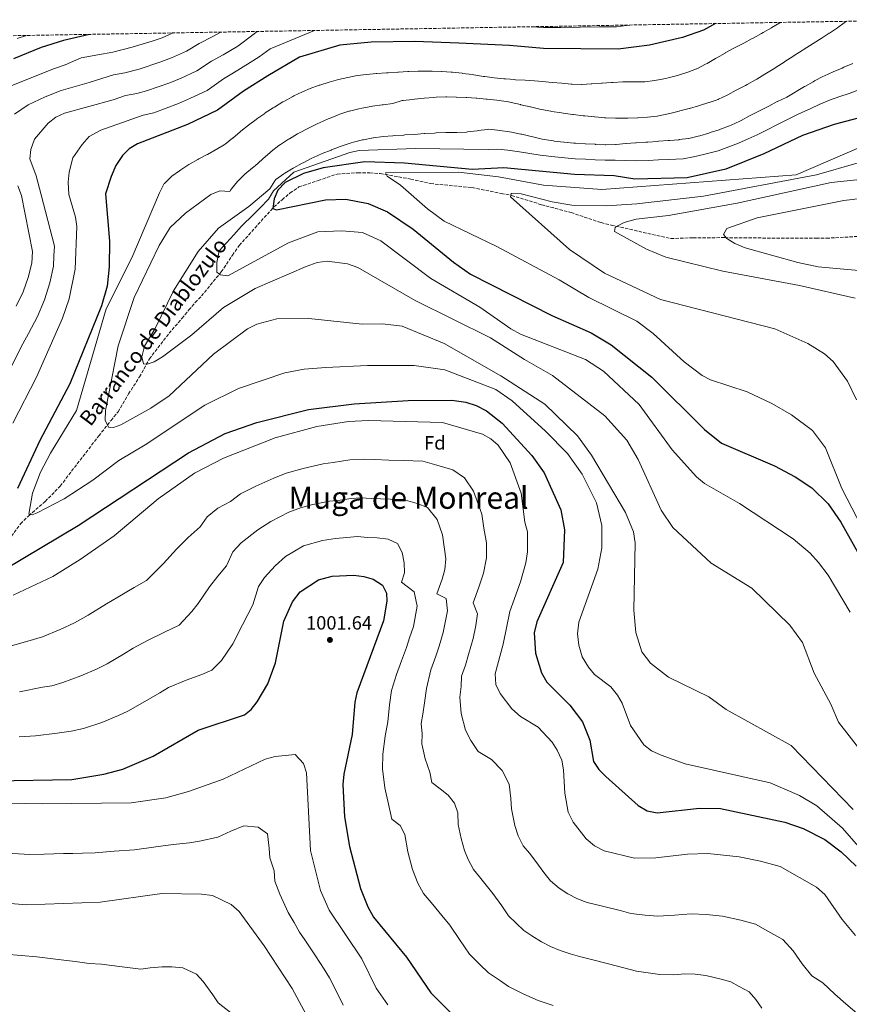
# Model space of a CAD drawing. Units: metres. Extents: x 617760 to 621214, y 4724808 to 4727179.
# Drawn here: x 618426 to 618858, y 4726626 to 4727140 of the extents above; entities that cross this region are included whole.
import ezdxf
from ezdxf.enums import TextEntityAlignment as Align

# ---------------------------------------------------------------- set-up
doc = ezdxf.new("R2010")
doc.units = ezdxf.units.M
doc.header["$MEASUREMENT"] = 0
doc.linetypes.add('DGN Style 3', pattern=[2.435891, 1.739922, -0.695969])
for name, color, linetype, lineweight in [('Barranco lineal', 142, 'DGN Style 3', 13), ('Cota de punto acotado terreno', 7, 'Continuous', 0), ('Curva de nivel directora', 30, 'Continuous', 30), ('Curva de nivel intermedia', 30, 'Continuous', 0), ('Etiqueta de zona arbolada', 92, 'Continuous', 0), ('Punto acotado terreno (símbolo)', 7, 'Continuous', 0), ('Texto de arroyo-regatas y barrancos', 142, 'Continuous', 0), ('Texto de Área (paraje) menor', 7, 'Continuous', 0), ('Zona arbolada', 92, 'DGN Style 3', 0)]:
    doc.layers.add(name, color=color, linetype=linetype, lineweight=lineweight)
doc.styles.add('Style-Arial', font='arial.ttf')

# ---------------------------------------------------------------- blocks, each defined once
blk = doc.blocks.new('5PATER')
at = {"layer": 'Barranco lineal', "linetype": 'Continuous', "lineweight": 0}
h = blk.add_hatch(color=51, dxfattribs=at)
edge = h.paths.add_edge_path()
edge.add_ellipse((0, 0), major_axis=(-0.11, -0.111), ratio=0.999422, start_angle=0, end_angle=360)

msp = doc.modelspace()

# ---------------------------------------------------------------- linework, layer by layer
at = {"layer": 'Barranco lineal', "color": 142, "linetype": 'DGN Style 3', "lineweight": 13}
msp.add_polyline3d([(618419.74, 4726868.79, 973.86), (618425.98, 4726877.17, 971.36), (618430.22, 4726881.4, 972.19), (618438.8, 4726888.93, 971.35), (618446.68, 4726896.88, 967.18), (618449.64, 4726900.83, 966.35), (618466.78, 4726923.06, 966.35), (618473.19, 4726931.17, 964.68), (618476.84, 4726935.66, 964.68), (618482.32, 4726944.98, 964.68), (618488.08, 4726953.88, 961.34), (618493.24, 4726963.26, 960.5), (618503.47, 4726976.64, 960.5), (618510.23, 4726984.39, 958.03), (618513.81, 4726988.82, 958.83), (618517.12, 4726992.65, 958), (618520.38, 4726996.12, 956.36), (618530.69, 4727008.7, 955.74), (618536.54, 4727017.36, 950.58), (618540.12, 4727022.51, 950.48), (618558.2, 4727042.64, 950.48), (618562.49, 4727046.33, 950.48), (618566.64, 4727049.89, 948.81), (618571.22, 4727053.03, 947.98), (618581.26, 4727056.39, 947.98), (618591.17, 4727059.79, 946.39), (618602.04, 4727060.45, 947.18), (618608.24, 4727060.39, 946.31), (618613.71, 4727060.04, 944.64), (618629.58, 4727057.17, 944.64), (618639.97, 4727054.79, 941.3), (618661.57, 4727052.7, 941.3), (618676.88, 4727049.68, 941.3), (618682.22, 4727048.63, 939.63), (618697.83, 4727043.79, 939.63), (618713.25, 4727039.68, 935.49), (618728.91, 4727034.4, 935.46), (618734.25, 4727033.07, 935.46), (618739.07, 4727032.04, 934.62), (618765.32, 4727026.08, 934.62), (618777.06, 4727026.5, 932.12), (618793.44, 4727026.58, 932.12), (618803.42, 4727026.44, 930.45), (618841.21, 4727026.24, 929.61), (618846.53, 4727026.31, 928.78), (618851.28, 4727026.48, 927.15), (618862.77, 4727027.22, 927.11)], dxfattribs=at)
at = {"layer": 'Curva de nivel directora', "color": 30, "linetype": 'Continuous', "lineweight": 30, "flags": 128}
for points, elevation in [([(618788.66, 4727138.33), (618782.4, 4727134.86), (618771.43, 4727131.06), (618754.27, 4727127.03), (618737.92, 4727125.01), (618698.9, 4727125.27), (618681.12, 4727126.79), (618654.76, 4727128.03), (618631.83, 4727129.01), (618608.98, 4727128.53), (618592.54, 4727126.99), (618571.52, 4727120.79), (618555.11, 4727110.98), (618542.4, 4727103.09), (618528.75, 4727093.12), (618513.05, 4727085.7), (618487.02, 4727075.47), (618482.72, 4727072.92), (618479.13, 4727069.41), (618475.69, 4727064.16), (618473.18, 4727058.56), (618470.33, 4727049.49), (618472.32, 4727024.76), (618472.24, 4727011.42), (618471.14, 4727001.29), (618468.17, 4726990.91), (618451.76, 4726950.22), (618436.05, 4726920.73), (618424.34, 4726895.65)], 975), ([(618461.9, 4727132.68), (618448.47, 4727129.47), (618436.75, 4727125.84), (618422.23, 4727119.91)], 1000), ([(618871.6, 4727091.17), (618850.67, 4727085.67), (618834.03, 4727079.89), (618813.93, 4727070.36), (618794.06, 4727062.35), (618773.8, 4727057.76), (618746.64, 4727057.11), (618735.79, 4727058.79), (618715.11, 4727059.59), (618678.24, 4727062.97), (618661.71, 4727062.15), (618626.37, 4727065.46), (618605.63, 4727066.17), (618583.83, 4727062.94), (618573.64, 4727060.14), (618564.04, 4727055.39), (618560.17, 4727051.28), (618558.27, 4727046.77), (618557.64, 4727041.72), (618559.61, 4727041.04), (618585.17, 4727046.29), (618595.77, 4727046.73), (618607.32, 4727044.48), (618617.42, 4727040.06), (618630.93, 4727030.96), (618651.93, 4727013.75), (618660.71, 4727007.53), (618703.17, 4726985.9), (618723.8, 4726976.92), (618734.16, 4726970.67), (618755.4, 4726953.74), (618783, 4726926.36), (618791.87, 4726919.29), (618819.51, 4726907.39), (618830.25, 4726901.78), (618838.85, 4726896.02), (618847.46, 4726887.6), (618854.07, 4726878.1), (618862.85, 4726862.29)], 950), ([(618418.1, 4726853.75), (618455.97, 4726876.32), (618513.59, 4726914.31), (618532.76, 4726924.28), (618549.24, 4726930.08), (618576.33, 4726936.84), (618600.04, 4726939.81), (618628.18, 4726941.49), (618651.01, 4726941.7), (618658.35, 4726940.78), (618663.69, 4726939.03), (618669.06, 4726936.16), (618677.35, 4726929.72), (618692.78, 4726912.95), (618699.32, 4726903.79), (618707.91, 4726884.52), (618709.81, 4726874.01), (618709.15, 4726857.08), (618695.45, 4726826), (618693.99, 4726820.38), (618694.64, 4726809.69), (618697.82, 4726799.45), (618700.56, 4726794.53), (618712.56, 4726782.53), (618719.26, 4726773.79), (618723.14, 4726764.32), (618725, 4726753.14), (618727.74, 4726748.96), (618731.35, 4726745.26), (618748.25, 4726730.13), (618753.07, 4726727.32), (618758.13, 4726726.41), (618780.37, 4726728.81), (618791.3, 4726728.53), (618824.86, 4726721.55), (618834.42, 4726718.21), (618845.72, 4726712.45), (618854.21, 4726705.93), (618861.99, 4726698.57)], 975), ([(618412.37, 4726743.11), (618452.71, 4726743.79), (618469.52, 4726746.53), (618479.29, 4726749.18), (618495.12, 4726755.9), (618518.66, 4726769.46), (618542.78, 4726777.48), (618546.39, 4726780.33), (618549.53, 4726784.22), (618554.97, 4726793.7), (618559.09, 4726804.73), (618563.42, 4726826.36), (618567.87, 4726836.57), (618571.96, 4726841.74), (618581.46, 4726847.91), (618588.6, 4726849.81), (618599.89, 4726850.41), (618605.18, 4726849.76), (618610.03, 4726848.25), (618614.86, 4726845.11), (618617.01, 4726841.08), (618617.21, 4726836.88), (618615.39, 4726826.63), (618601.46, 4726789.05), (618600.35, 4726784.17), (618598.96, 4726767.25), (618594.69, 4726746.53), (618594.25, 4726741.11), (618595.04, 4726724.25), (618597.56, 4726708.7), (618603.38, 4726686.83), (618607.2, 4726677.26), (618610.25, 4726671.93), (618627.44, 4726651.04), (618640.1, 4726632.41), (618651.8, 4726620.8)], 1000)]:
    msp.add_lwpolyline(points, dxfattribs=dict(at, elevation=elevation))
at = {"layer": 'Curva de nivel intermedia', "color": 30, "linetype": 'Continuous', "lineweight": 0, "flags": 128}
for points, elevation in [([(618822.65, 4727138.92), (618822.31, 4727138.72), (618817.98, 4727136.2), (618817.88, 4727136.14), (618813.54, 4727133.65), (618812.65, 4727133.14), (618808.27, 4727130.72), (618807.77, 4727130.44), (618803.36, 4727128.08), (618802.7, 4727127.73), (618798.25, 4727125.46), (618798.16, 4727125.42), (618793.78, 4727123.01), (618793.64, 4727122.93), (618789.3, 4727120.44), (618788.59, 4727120.03), (618784.25, 4727117.55), (618783.36, 4727117.04), (618778.9, 4727114.76), (618778.82, 4727114.73), (618774.17, 4727112.87), (618774.16, 4727112.87), (618769.4, 4727111.33), (618768.76, 4727111.14), (618763.91, 4727109.91), (618762.79, 4727109.66), (618757.88, 4727108.72), (618756.8, 4727108.55), (618751.83, 4727107.95), (618751.6, 4727107.94), (618746.6, 4727107.84), (618745.73, 4727107.84), (618740.72, 4727107.88), (618740.21, 4727107.86), (618735.22, 4727107.54), (618734.45, 4727107.49), (618729.46, 4727107.17), (618729.14, 4727107.15), (618724.15, 4727106.83), (618723.83, 4727106.81), (618718.84, 4727106.5), (618718.8, 4727106.49), (618713.8, 4727106.66), (618713.37, 4727106.7), (618708.38, 4727107.14), (618703.41, 4727107.62), (618698.43, 4727108.09), (618694.24, 4727108.42), (618689.25, 4727108.73), (618684.26, 4727109.03), (618684.01, 4727109.05), (618679.02, 4727109.44), (618678.19, 4727109.51), (618673.21, 4727110.02), (618673.2, 4727110.02), (618668.24, 4727110.66), (618667.54, 4727110.76), (618662.61, 4727111.54), (618661.7, 4727111.68), (618656.74, 4727112.31), (618656.42, 4727112.35), (618651.45, 4727112.95), (618650.77, 4727113), (618645.78, 4727113.22), (618645.71, 4727113.23), (618640.71, 4727113.44), (618639.63, 4727113.48), (618634.63, 4727113.49), (618633.56, 4727113.47), (618628.57, 4727113.33), (618628.15, 4727113.31), (618623.16, 4727112.99), (618622.85, 4727112.97), (618617.86, 4727112.65), (618616.9, 4727112.59), (618611.91, 4727112.27), (618611.59, 4727112.25), (618606.61, 4727111.81), (618601.66, 4727111.14), (618596.74, 4727110.24), (618591.85, 4727109.12), (618587, 4727107.79), (618582.2, 4727106.25), (618581.85, 4727106.13), (618577.17, 4727104.35), (618573.16, 4727102.64), (618568.61, 4727100.56), (618568.08, 4727100.29), (618563.69, 4727097.9), (618562.84, 4727097.39), (618558.59, 4727094.75), (618557.89, 4727094.32), (618553.67, 4727091.64), (618553.39, 4727091.46), (618549.28, 4727088.6), (618548.9, 4727088.32), (618544.9, 4727085.33), (618544.87, 4727085.31), (618540.99, 4727082.15), (618540.59, 4727081.82), (618536.8, 4727078.56)], 970), ([(618856.96, 4727139.51), (618853.2, 4727136.71), (618852.29, 4727136.07), (618848.12, 4727133.32), (618847.97, 4727133.23), (618843.78, 4727130.5), (618842.95, 4727129.97), (618834.46, 4727124.67), (618833.93, 4727124.34), (618829.74, 4727121.61), (618829.08, 4727121.18), (618824.88, 4727118.48), (618824.49, 4727118.23), (618820.28, 4727115.53), (618819.55, 4727115.06), (618815.3, 4727112.43), (618814.42, 4727111.89), (618810.14, 4727109.31), (618809.47, 4727108.91), (618805.1, 4727106.47), (618804.23, 4727106), (618799.82, 4727103.66), (618799.52, 4727103.5), (618795.15, 4727101.08), (618794.82, 4727100.9), (618790.26, 4727098.86), (618790, 4727098.76), (618785.27, 4727097.11), (618785.14, 4727097.07), (618780.36, 4727095.61), (618779.83, 4727095.45), (618775.02, 4727094.07), (618774.86, 4727094.03), (618770.02, 4727092.79), (618769.62, 4727092.68), (618764.78, 4727091.44), (618763.93, 4727091.22), (618759.04, 4727090.17), (618758.21, 4727090.03), (618753.25, 4727089.44), (618753.11, 4727089.43), (618748.12, 4727089.11), (618747.98, 4727089.1), (618742.98, 4727089), (618741.93, 4727088.99), (618736.93, 4727089), (618736.42, 4727089.01), (618731.42, 4727089.16), (618730.71, 4727089.2), (618725.72, 4727089.57), (618725.45, 4727089.6), (618720.47, 4727090.12), (618719.53, 4727090.23), (618714.56, 4727090.83), (618714.06, 4727090.89), (618709.11, 4727091.58), (618708.22, 4727091.71), (618703.28, 4727092.47), (618702.75, 4727092.56), (618697.83, 4727093.48), (618696.98, 4727093.66), (618692.11, 4727094.77), (618691.95, 4727094.81), (618687.09, 4727095.98), (618686.82, 4727096.05), (618681.94, 4727097.14), (618680.67, 4727097.4), (618675.73, 4727098.16), (618674.55, 4727098.3), (618669.57, 4727098.8), (618669, 4727098.86), (618664.02, 4727099.34), (618663.82, 4727099.36), (618658.84, 4727099.74), (618658.56, 4727099.76), (618653.57, 4727099.98), (618653.4, 4727099.98), (618648.4, 4727100.09), (618647.89, 4727100.09), (618642.89, 4727099.87), (618641.66, 4727099.78), (618636.67, 4727099.38), (618636.54, 4727099.37), (618631.57, 4727098.82), (618630.61, 4727098.71), (618625.64, 4727098.15), (618625.05, 4727098.08), (618620.25, 4727096.68), (618620.18, 4727096.67), (618615.23, 4727095.95), (618614.62, 4727095.86), (618609.67, 4727095.14), (618608.98, 4727095.04), (618604.05, 4727094.19), (618602.53, 4727093.89), (618597.68, 4727092.66), (618597.29, 4727092.55), (618592.53, 4727091.01), (618591.8, 4727090.73), (618587.17, 4727088.84), (618586.52, 4727088.56)], 965), ([(618505.62, 4727133.44), (618499.83, 4727130.85), (618494.64, 4727129.18), (618484.16, 4727126.03), (618474.18, 4727123.35), (618466.31, 4727121.96), (618457.63, 4727120.42), (618449.25, 4727116.72), (618443.61, 4727114.91), (618419.6, 4727105.38)], 995), ([(618549.38, 4727134.19), (618547.19, 4727132.42), (618539.4, 4727126.6), (618531.65, 4727122.02), (618525.57, 4727118.64), (618517.97, 4727113.63), (618509.77, 4727109.85), (618503.84, 4727107.44), (618491.71, 4727103.15), (618486.72, 4727101.82), (618480.81, 4727100.77), (618474.26, 4727098.5), (618448.97, 4727091.56), (618444.44, 4727089.45), (618440.46, 4727086.39), (618433.21, 4727077.97), (618431.35, 4727072.62), (618430.87, 4727067.63), (618434.21, 4727058.88), (618436.69, 4727048.86), (618443.62, 4727022.15), (618443.39, 4727017.13), (618443.16, 4727011.67), (618441.25, 4727003), (618438.51, 4726994.15), (618434.77, 4726985.34), (618430.17, 4726976.53), (618427.09, 4726971.15), (618421.4, 4726959.88)], 985), ([(618579.32, 4727134.71), (618556.16, 4727125.16), (618550.46, 4727121), (618545.83, 4727117.98), (618537.03, 4727112.56), (618531.96, 4727109.39), (618523.36, 4727103.37), (618514.74, 4727099.34), (618508.44, 4727096.57), (618495.49, 4727091.71), (618490.04, 4727090.52), (618473.31, 4727084.66), (618467.85, 4727082.76), (618461.79, 4727079.43), (618458.08, 4727075.27), (618453.2, 4727068.27), (618451.28, 4727060.71), (618450.75, 4727055.51), (618451.17, 4727049.13), (618454.69, 4727037.27), (618455.41, 4727032.37), (618454.49, 4727010.1), (618451.38, 4726994.64), (618447.82, 4726984.51), (618434.23, 4726953.8), (618421.94, 4726929.68)], 980), ([(618530.56, 4727133.87), (618526.28, 4727131.49), (618519.17, 4727127.9), (618512.57, 4727123.88), (618504.8, 4727120.35), (618499.24, 4727118.31), (618487.93, 4727114.59), (618480.45, 4727112.58), (618474.54, 4727111.54), (618461.75, 4727107.61), (618447.22, 4727103.43), (618438.86, 4727100.13), (618430.03, 4727095.88), (618422.79, 4727090.97)], 990), ([(618743.95, 4727137.56), (618742.13, 4727137.3), (618736.99, 4727136.67), (618728, 4727136.62), (618718, 4727136.48), (618708.01, 4727136.34), (618698.93, 4727136.21), (618692.48, 4727136.67)], 980), ([(618429.09, 4727132.12), (618424.28, 4727130.55)], 1005), ([(618860.28, 4727117.48), (618855.69, 4727115.51), (618854.74, 4727115.11), (618850.13, 4727113.18), (618850.08, 4727113.16), (618845.53, 4727111.09), (618844.73, 4727110.7), (618840.3, 4727108.39), (618839.57, 4727107.99), (618835.23, 4727105.51), (618835.05, 4727105.4), (618830.79, 4727102.79), (618830.19, 4727102.43), (618825.85, 4727099.94), (618825.49, 4727099.74), (618820.95, 4727097.66), (618820.85, 4727097.61), (618816.46, 4727095.21), (618816.06, 4727095.01), (618811.59, 4727092.76), (618811.25, 4727092.59), (618806.82, 4727090.27), (618806.45, 4727090.08), (618802.02, 4727087.74), (618801.29, 4727087.36), (618796.76, 4727085.25), (618795.94, 4727084.91), (618791.26, 4727083.12), (618790.64, 4727082.91), (618785.88, 4727081.39), (618785.24, 4727081.19), (618780.44, 4727079.78), (618779.65, 4727079.55), (618774.8, 4727078.35), (618774.58, 4727078.31), (618769.62, 4727077.72), (618769.57, 4727077.71), (618764.58, 4727077.31), (618763.9, 4727077.26), (618758.92, 4727076.86), (618758.33, 4727076.81), (618753.34, 4727076.5), (618752.29, 4727076.43), (618747.3, 4727076.11), (618746.98, 4727076.09), (618742, 4727075.69), (618741.86, 4727075.67), (618736.88, 4727075.27), (618736.47, 4727075.24), (618731.47, 4727075.07), (618731.06, 4727075.08), (618726.06, 4727075.28), (618725.81, 4727075.29), (618720.82, 4727075.6), (618720.65, 4727075.61), (618715.65, 4727075.91), (618714.74, 4727075.97), (618709.76, 4727076.34), (618709.48, 4727076.37), (618704.52, 4727076.98), (618704.11, 4727077.04), (618699.17, 4727077.84), (618698.26, 4727078.04), (618693.39, 4727079.18), (618692.38, 4727079.41), (618687.51, 4727080.54), (618687.07, 4727080.64), (618682.15, 4727081.56), (618681.12, 4727081.73), (618676.17, 4727082.45), (618674.91, 4727082.62), (618669.93, 4727083.13), (618669.73, 4727083.11), (618664.77, 4727082.46), (618664.27, 4727082.4), (618659.31, 4727081.75), (618658.62, 4727081.67), (618653.62, 4727081.53), (618653.57, 4727081.53)], 960), ([(618863.52, 4727103.69), (618858.33, 4727101.87), (618853.59, 4727100.26), (618848.1, 4727098.38), (618842.76, 4727096.01), (618838.14, 4727093.89), (618832.11, 4727091.16), (618825.23, 4727087.7), (618820.73, 4727085.41), (618816.03, 4727083.11), (618810.37, 4727080.32), (618805.66, 4727078.12), (618800.71, 4727075.94), (618795.64, 4727073.94), (618789.97, 4727071.87), (618782.38, 4727069.96), (618777.12, 4727068.69), (618771.71, 4727067.74), (618764.19, 4727067.42), (618758.86, 4727067.13), (618753.57, 4727066.89), (618746.97, 4727066.61), (618741.85, 4727066.78), (618736.33, 4727067.03), (618731.13, 4727067.02), (618725.93, 4727067.23), (618720.81, 4727067.48), (618715.38, 4727067.75), (618709.94, 4727068.19), (618704.83, 4727068.74), (618697.18, 4727069.63), (618691.8, 4727070.53), (618686.37, 4727071.43), (618680.2, 4727072.27), (618675, 4727072.72), (618669.93, 4727072.64), (618632.15, 4727073.03), (618602.71, 4727072.03), (618597.8, 4727071.06), (618568.63, 4727060.71), (618558.04, 4727051.04), (618555.32, 4727046.64), (618551.01, 4727042.21), (618547.49, 4727038.59), (618541.21, 4727032.55), (618537.3, 4727028.13), (618529.61, 4727019.73), (618528.41, 4727013.61), (618528.48, 4727008.57), (618530.18, 4727007.19), (618534.1, 4727006.68), (618565.79, 4727023.94), (618581.2, 4727029.65), (618593.46, 4727030.16), (618604.4, 4727029.19), (618613.98, 4727024.83), (618640.17, 4727005.2), (618665.59, 4726990.3), (618681.82, 4726978.95), (618686.9, 4726976.22), (618720.8, 4726962.91), (618730.23, 4726956.89), (618748.74, 4726939.51), (618766.01, 4726915.81), (618778.66, 4726901.81), (618782.91, 4726898.22), (618801.25, 4726887.82), (618829.23, 4726869.42), (618838.06, 4726861.96), (618842.41, 4726857.08), (618847.41, 4726850.34), (618858.87, 4726831.16)], 955), ([(618586.52, 4727088.56), (618581.95, 4727086.51), (618581.07, 4727086.1), (618576.58, 4727083.9), (618575.9, 4727083.56), (618571.48, 4727081.24), (618570.57, 4727080.74), (618566.26, 4727078.2), (618565.88, 4727077.96), (618561.68, 4727075.25), (618560.76, 4727074.61), (618556.82, 4727071.53), (618556.22, 4727071.01), (618552.5, 4727067.67), (618552.13, 4727067.35), (618548.33, 4727064.1), (618547.95, 4727063.78), (618544.11, 4727060.58), (618543.06, 4727059.7), (618539.53, 4727056.17), (618539.27, 4727055.87), (618536.1, 4727052), (618535.6, 4727051.32), (618535.18, 4727050.71), (618529.92, 4727051.06), (618525.36, 4727049.02), (618512.01, 4727039.27), (618504.13, 4727031.81), (618498.28, 4727022.51), (618485.28, 4726995.42), (618477, 4726970.1), (618470.31, 4726936.4), (618470.17, 4726931.35), (618471.9, 4726927.59), (618474.42, 4726927.42), (618478.39, 4726928.94), (618494.03, 4726937.55), (618503.56, 4726944.05), (618526.65, 4726965.72), (618544.33, 4726978.98), (618549.34, 4726981.36), (618559.65, 4726984.21), (618576.4, 4726984.45), (618604.3, 4726981.47), (618614.89, 4726981.6), (618625.08, 4726980.35), (618647.07, 4726971.29), (618676.65, 4726954.37), (618699.55, 4726939.66), (618716.7, 4726923.14), (618723.98, 4726913.09), (618741.63, 4726883.07), (618745.78, 4726873.1), (618746.65, 4726867.25), (618746.09, 4726832.08), (618747.08, 4726820.53), (618750.18, 4726810.42), (618754.65, 4726804.46), (618764.2, 4726797.23), (618785.14, 4726786.98), (618794.28, 4726780.3), (618828.13, 4726761.53), (618860.51, 4726728.13)], 965), ([(618536.8, 4727078.56), (618536.67, 4727078.45), (618532.71, 4727075.4), (618532.2, 4727075.04), (618523.54, 4727070.04), (618523.43, 4727069.98), (618519.02, 4727067.63), (618518.54, 4727067.37), (618514.2, 4727064.9), (618513.84, 4727064.69), (618509.65, 4727061.97), (618508.99, 4727061.53), (618504.91, 4727058.64), (618504.6, 4727058.4), (618501.05, 4727054.88), (618500.97, 4727054.77), (618498.58, 4727050.38), (618498.43, 4727050.02), (618483.98, 4727016.08), (618470.69, 4726989.42), (618455.19, 4726936.32), (618441.62, 4726914.17), (618436.43, 4726904.13), (618432.23, 4726893.25), (618430.28, 4726882.29), (618431.96, 4726881.9), (618434.68, 4726882.98), (618448.8, 4726890.27), (618463.62, 4726900), (618477.18, 4726910.23), (618490.93, 4726918.4), (618522.17, 4726939.19), (618539.71, 4726947.83), (618563.97, 4726955.93), (618573.92, 4726957.9), (618585.36, 4726958.73), (618606.99, 4726959.86), (618631.36, 4726959.77), (618647.42, 4726957.66), (618673.97, 4726947.31), (618682.6, 4726941.39), (618699.89, 4726925.59), (618711.38, 4726913.84), (618719.1, 4726903.16), (618726.52, 4726888.16), (618729.33, 4726876.4), (618729.27, 4726864.64), (618727.32, 4726853.47), (618717.4, 4726825.82), (618716.64, 4726819.72), (618717.34, 4726813.84), (618719.11, 4726807.77), (618722.33, 4726802.35), (618725.58, 4726798.55), (618733.98, 4726792.05), (618737.44, 4726787.85), (618740.02, 4726783.56), (618744.37, 4726771.97), (618751.23, 4726761.77), (618755.2, 4726758.72), (618760.23, 4726756.37), (618772.79, 4726751.97), (618817.26, 4726742.06), (618832.47, 4726735.33), (618841.59, 4726730.02), (618854.97, 4726718.4), (618873.1, 4726697.63)], 970), ([(618653.57, 4727081.53), (618648.57, 4727081.47), (618647.88, 4727081.45), (618642.89, 4727081.21), (618642.02, 4727081.17), (618637.03, 4727080.93), (618636.62, 4727080.91), (618631.63, 4727080.5), (618631.5, 4727080.5), (618626.51, 4727080.18), (618625.92, 4727080.14), (618620.93, 4727079.82), (618620.24, 4727079.78), (618615.26, 4727079.37), (618615.13, 4727079.36), (618610.17, 4727078.7), (618609.93, 4727078.66), (618605.03, 4727077.7), (618604.49, 4727077.58), (618599.65, 4727076.35), (618598.53, 4727076.01), (618593.79, 4727074.42), (618592.86, 4727074.09), (618588.18, 4727072.34), (618588.11, 4727072.31), (618583.46, 4727070.46), (618583.45, 4727070.45), (618578.86, 4727068.46), (618577.91, 4727067.99), (618573.5, 4727065.64), (618573.02, 4727065.38), (618568.63, 4727063), (618568.23, 4727062.78), (618563.96, 4727060.18), (618563.36, 4727059.8), (618559.2, 4727056.95), (618558.72, 4727056.29), (618556.14, 4727052.09), (618545.13, 4727042.91), (618529.31, 4727031.56), (618518.61, 4727019.29), (618505.79, 4726998.89), (618496.18, 4726979.22), (618490.63, 4726969.91), (618489.23, 4726964.42), (618490.12, 4726960.65), (618492.02, 4726960.47), (618495.78, 4726961.78), (618500.11, 4726964.3), (618515.34, 4726975.91), (618531.81, 4726990.19), (618548.43, 4727000.09), (618574.96, 4727011.58), (618580.81, 4727013.55), (618586.06, 4727014.25), (618596.64, 4727012.94), (618602.08, 4727010.91), (618631.86, 4726993.69), (618671.26, 4726974.2), (618689.05, 4726962.89), (618703.67, 4726954.67), (618730.84, 4726933.61), (618742.35, 4726920.94), (618748.23, 4726910.84), (618760.28, 4726884.41), (618766.33, 4726875.23), (618786.32, 4726856.75), (618807.67, 4726843.66), (618827.47, 4726824.38), (618834.1, 4726815.22), (618840.12, 4726799.3), (618848.82, 4726783.06), (618852.93, 4726773.66), (618877.58, 4726742)], 960), ([(618865.02, 4727074.18), (618830.73, 4727059.35), (618729.39, 4727051.68), (618698.86, 4727054.02), (618675.48, 4727058.34), (618654.51, 4727060.75), (618616.41, 4727060.49), (618617.28, 4727058.61), (618624.2, 4727053.99), (618638.3, 4727041.66), (618647.11, 4727035.14), (618674.52, 4727021.98), (618707.01, 4727004.59), (618722.54, 4726995.3), (618747.61, 4726983.03), (618756.19, 4726976.63), (618772.36, 4726961.72), (618781.7, 4726954.7), (618786.1, 4726952.3), (618805.16, 4726946.02), (618818.03, 4726940.06), (618828.4, 4726934.1), (618839.23, 4726925.84), (618846.07, 4726916.9), (618854.64, 4726895.61), (618885.81, 4726835.49)], 945), ([(618863.15, 4727065.67), (618841.36, 4727059.32), (618782.36, 4727048.18), (618747.67, 4727044.17), (618731.54, 4727043.11), (618713.64, 4727043.51), (618703.47, 4727045.26), (618687.3, 4727049.46), (618682.29, 4727049.67), (618682.04, 4727049.6), (618681.64, 4727047.92), (618712.48, 4727020.38), (618730.64, 4727008.05), (618759.88, 4726994.33), (618819.55, 4726978.95), (618836.88, 4726971.41), (618845.62, 4726965.85), (618850.14, 4726961.9), (618857.52, 4726951.72), (618862.2, 4726941.87)], 940), ([(618872.37, 4727057.72), (618849.06, 4727055.4), (618799.88, 4727044.59), (618764.21, 4727038.21), (618747.25, 4727036.15), (618741.06, 4727034.43), (618736.63, 4727032.14), (618736.26, 4727031.85), (618735.87, 4727029.74), (618752.59, 4727020.51), (618762.8, 4727016.38), (618792.45, 4727009.06), (618832.53, 4727001.64), (618861.55, 4726995.07)], 935), ([(618424.49, 4727053.59), (618426.4, 4727048.66), (618432.14, 4727019.42), (618431.83, 4727013.25), (618429.98, 4727005.7), (618427.3, 4726998.37), (618423.75, 4726990.74)], 990), ([(618873.01, 4727048.12), (618855.71, 4727045.93), (618810.37, 4727037), (618794.62, 4727031.3), (618792.91, 4727028.29), (618794.62, 4727026.21), (618798.8, 4727023.45), (618804.13, 4727021.24), (618831.56, 4727013.67), (618842.15, 4727011.31), (618871.12, 4727008.74)], 930), ([(618422.15, 4726840.04), (618442.75, 4726849.69), (618457.06, 4726858.58), (618474.75, 4726871.02), (618497.81, 4726890.24), (618516.69, 4726903.63), (618531.84, 4726911.53), (618558.89, 4726922.12), (618580.68, 4726928.06), (618597.08, 4726930.58), (618607.61, 4726931.17), (618646.25, 4726930.02), (618666.99, 4726923.98), (618671.37, 4726921.52), (618675.22, 4726918.33), (618681.48, 4726909.05), (618687.29, 4726893.16), (618689.18, 4726878.06), (618690.5, 4726873.03), (618690.58, 4726862.57), (618689.66, 4726856.9), (618686.92, 4726846.94), (618681.31, 4726831.44), (618677.84, 4726814.31), (618673.64, 4726798.86), (618674.04, 4726793.31), (618676.36, 4726788.66), (618682.37, 4726780.62), (618686.88, 4726776.62), (618696.06, 4726771), (618703.4, 4726763.31), (618706.11, 4726759.02), (618708.47, 4726753.81), (618709.35, 4726748.87), (618709.97, 4726736.59), (618711.8, 4726726.7), (618714.36, 4726721.52), (618721.1, 4726712.76), (618725.46, 4726709.2), (618730.54, 4726706.46), (618746.46, 4726702.66), (618757.58, 4726702.87), (618774.12, 4726704.8), (618784.72, 4726705.11), (618801.07, 4726703.4), (618812.13, 4726701.11), (618822.35, 4726698.34), (618841.33, 4726687.62), (618845.7, 4726683.77), (618854.75, 4726670.68), (618861.67, 4726662.27)], 980), ([(618416.84, 4726812.35), (618429.79, 4726815.98), (618437.39, 4726818.26), (618446.63, 4726822.1), (618454.19, 4726825.54), (618461.19, 4726829.47), (618470.91, 4726835.4), (618476.72, 4726838.85), (618485.22, 4726843.95), (618491.76, 4726847.63), (618496.95, 4726852.8), (618500.57, 4726856.49), (618507.36, 4726864.05), (618513.38, 4726870.09), (618519.74, 4726875.66), (618523.39, 4726880.78), (618528.87, 4726885.46), (618535.52, 4726888.93), (618540.84, 4726892.79), (618548.85, 4726896.82), (618558.21, 4726901.09), (618564.53, 4726903.57), (618573.55, 4726906.02), (618583.91, 4726908.56), (618589.19, 4726909.22), (618597.79, 4726910.53), (618605.68, 4726910.98), (618610.75, 4726910.71), (618618.25, 4726910.48), (618625.74, 4726910.26), (618635.98, 4726909.96), (618643.18, 4726907.86), (618651.54, 4726905.43), (618657.71, 4726901.19), (618662.41, 4726894.23), (618664.98, 4726887.18), (618666.77, 4726882.31), (618667.69, 4726874.87), (618669.17, 4726867.21), (618669.23, 4726859.37), (618667.55, 4726851.5), (618665.21, 4726844.12), (618662.27, 4726836.02), (618664.49, 4726830.17), (618663.57, 4726824.21), (618662.23, 4726817.39), (618659.82, 4726808.98), (618658.21, 4726803.46), (618656.03, 4726797.6), (618655.89, 4726792.25), (618655.27, 4726786.8)], 985), ([(618425.35, 4726789.44), (618437.43, 4726791.92), (618442.37, 4726792.72), (618448.1, 4726794.35), (618457.51, 4726797.79), (618465.62, 4726801.39), (618471.1, 4726804.04), (618479.68, 4726809.17), (618484.76, 4726812.23), (618492.28, 4726816.24), (618501.11, 4726820.7), (618508.77, 4726824.25), (618515.3, 4726831.39), (618518.7, 4726835.56), (618524.6, 4726844.28), (618528.94, 4726849.94), (618533.51, 4726855.28), (618536.74, 4726862.64), (618541.06, 4726867.29), (618549.85, 4726874.05), (618556.55, 4726878.46), (618565.96, 4726883.36), (618572.59, 4726885.67), (618578.57, 4726887.28), (618587.14, 4726889.07), (618592.76, 4726889.61), (618598.49, 4726890.49), (618603.75, 4726890.79), (618608.89, 4726890.39), (618613.89, 4726890.24), (618618.89, 4726890.09), (618625.72, 4726889.89), (618632.92, 4726887.8), (618638.28, 4726885.64), (618643.33, 4726879.41), (618646.24, 4726871.46), (618647.18, 4726863.91), (618647.86, 4726858.9), (618647.42, 4726853.33), (618646.05, 4726848.35), (618643.24, 4726840.6), (618648.08, 4726838.27)], 990), ([(618547.28, 4726834.91), (618550.08, 4726844.5), (618553.24, 4726849.12), (618558.86, 4726855.31), (618564.25, 4726860.1), (618573.71, 4726865.64), (618583.59, 4726868.54), (618590.37, 4726869.57), (618596.33, 4726870.01), (618601.82, 4726870.6), (618607.04, 4726870.08), (618612.04, 4726869.93), (618617.85, 4726869.13), (618622.69, 4726866.91), (618625.12, 4726862.24), (618626.18, 4726856.84), (618626.3, 4726851.55), (618624.77, 4726846.71), (618631.47, 4726841.69), (618632.99, 4726834.29), (618631, 4726823.55), (618629.04, 4726817.62), (618627.34, 4726812.66), (618624.74, 4726805.62), (618622.13, 4726798.59), (618619.6, 4726790.12), (618618.47, 4726782.71), (618617.73, 4726773.77), (618616.21, 4726766.42), (618615.1, 4726757.06), (618614.95, 4726749.25), (618616.12, 4726739.35), (618618.07, 4726730.94), (618619.72, 4726723.06), (618624.01, 4726719.74), (618626.47, 4726715.12), (618628.05, 4726705.95), (618630.48, 4726696.79), (618633.35, 4726689.62), (618636.28, 4726684.33), (618641.05, 4726678.53), (618645.81, 4726672.74), (618649.93, 4726667.67), (618655.07, 4726660.26), (618660.35, 4726652.5), (618665.67, 4726647.21), (618670.21, 4726642.9), (618676.39, 4726638.64), (618680.67, 4726635.68), (618688.67, 4726631.69), (618696.14, 4726628.4), (618703.99, 4726625.81)], 995), ([(618648.08, 4726838.27), (618648.76, 4726831.71), (618646.61, 4726820.47), (618644.43, 4726813.3), (618642.77, 4726808.06), (618640.17, 4726801.02), (618637.75, 4726791.18), (618636.78, 4726783.76), (618635.99, 4726777.84), (618634.98, 4726772.94), (618635.52, 4726767.6), (618635.42, 4726762.39), (618637.2, 4726754.46), (618639.5, 4726747.5), (618640.61, 4726742.24), (618644.99, 4726738.94), (618649.18, 4726735.62), (618652.47, 4726731.44), (618654.1, 4726726.37), (618654.4, 4726720.23), (618655.96, 4726712.87), (618657.59, 4726706.76), (618659.5, 4726701.98), (618662.31, 4726696.73), (618665.48, 4726692.86), (618672.43, 4726684.3), (618677.08, 4726677.76), (618680.6, 4726672.59), (618688.63, 4726665), (618692.74, 4726662.16), (618697.84, 4726659.09), (618702.63, 4726656.62), (618707.61, 4726654.42), (618712.84, 4726652.69), (618717.67, 4726651.41), (618722.52, 4726650.18), (618732.88, 4726647.57), (618740.12, 4726645.64), (618747.37, 4726643.71), (618759.55, 4726642.05), (618766.89, 4726641.85), (618772.7, 4726642.31), (618777.98, 4726642.13), (618783.67, 4726641.53), (618791.58, 4726639.61), (618796.69, 4726638.22), (618801.04, 4726635.76), (618806.18, 4726632.87), (618809.78, 4726628.88), (618812.89, 4726624.4)], 990), ([(618425.18, 4726765.99), (618433.86, 4726766.53), (618445.07, 4726767.86), (618452.47, 4726769.06), (618458.81, 4726770.44), (618468.4, 4726773.49), (618477.06, 4726777.24), (618482.03, 4726779.35), (618489.59, 4726783.75), (618498.6, 4726789.06), (618503.26, 4726791.74), (618512.42, 4726795.54), (618520.56, 4726798.63), (618525.78, 4726800.87), (618530.83, 4726805.92), (618536.83, 4726814.63), (618541.85, 4726824.51), (618544.51, 4726829.79), (618547.28, 4726834.91)], 995), ([(618655.27, 4726786.8), (618655.94, 4726778.13), (618658.27, 4726769.56), (618660.94, 4726764.06), (618664.87, 4726758.43), (618671.76, 4726754.21), (618677.26, 4726748.45), (618681.06, 4726741.33), (618681.91, 4726733.87), (618682.19, 4726728.41), (618683.88, 4726719.79), (618685.65, 4726714.34), (618688.34, 4726709.13), (618691.51, 4726705.26), (618694.92, 4726700.93), (618699.09, 4726695.26), (618702.62, 4726690.91), (618707.04, 4726687.1), (618711.65, 4726684.14), (618716.58, 4726681.54), (618721.69, 4726679.58), (618728.96, 4726677.74), (618739.67, 4726675.12), (618744.5, 4726673.83), (618751.87, 4726672.93), (618758.56, 4726672.46), (618767.2, 4726672.94), (618775.91, 4726673.63), (618783.84, 4726673.36), (618792.37, 4726672.46), (618801.85, 4726670.36), (618809.52, 4726668.28), (618816.05, 4726664.59), (618823.75, 4726660.25), (618829.16, 4726654.27), (618833.82, 4726647.54), (618839.01, 4726641.23), (618844.64, 4726637.55), (618850.99, 4726631.64), (618856.65, 4726626.69), (618863.71, 4726620.8)], 985), ([(618377.19, 4726732.28), (618437.3, 4726730.98), (618483.72, 4726731.6), (618501.86, 4726734.14), (618513.68, 4726737.52), (618531.71, 4726743.91), (618553.59, 4726754.38), (618558.83, 4726755.71), (618569.29, 4726756.77), (618573.7, 4726752.14), (618575.16, 4726747.3), (618577.25, 4726706.65), (618582.46, 4726685.85), (618587.1, 4726675.54), (618604.14, 4726650.21), (618611.49, 4726634.76), (618617.68, 4726626.12)], 1005), ([(618418.93, 4726705.32), (618430.76, 4726704.67), (618438.31, 4726704.81), (618448.31, 4726705.07), (618453.3, 4726705.2), (618458.3, 4726705.33), (618464.88, 4726705.52), (618474.83, 4726706.28), (618485.5, 4726707.05), (618496.63, 4726708.6), (618505.65, 4726709.84), (618514.15, 4726710.78), (618519.42, 4726711.59), (618528.93, 4726713.59), (618535.7, 4726716.82), (618542.49, 4726719.48), (618549.97, 4726718.93), (618554.8, 4726715.36), (618555.79, 4726707.95), (618556.05, 4726702.95), (618558.38, 4726696.09), (618558.65, 4726690.75), (618561.34, 4726683.88), (618565.69, 4726674.29), (618568.84, 4726669.1), (618571.51, 4726664.14), (618574.28, 4726659.98), (618579.82, 4726651.65), (618584.43, 4726644.75), (618587.15, 4726640.26), (618591.66, 4726631.33), (618594.37, 4726625.92)], 1010), ([(618385.79, 4726681.73), (618429.33, 4726678.25), (618467.47, 4726679.73), (618499.63, 4726684.22), (618520.45, 4726683.98), (618526.15, 4726683.26), (618535.91, 4726678.57), (618540.05, 4726674.84), (618553.18, 4726656.91), (618567.8, 4726634.71), (618583.6, 4726605.22), (618596.07, 4726588.12), (618601.82, 4726578.79), (618608.99, 4726571.1), (618622.53, 4726548.95), (618644.78, 4726523.26), (618653, 4726515.66), (618668.07, 4726509.84), (618727.06, 4726497.46), (618757.67, 4726486.41)], 1015), ([(618418.09, 4726652.52), (618426.32, 4726651.91), (618434.43, 4726651.14), (618444.24, 4726649.98), (618454.41, 4726648.71), (618461.79, 4726647.71), (618468.3, 4726647.33), (618477.69, 4726646.12), (618488.69, 4726644.8), (618493.64, 4726645.49), (618499.84, 4726645.98), (618504.84, 4726645.92), (618510.6, 4726645.52), (618517.76, 4726642.16), (618521.31, 4726638.28), (618526.4, 4726631.33), (618529.15, 4726627.15), (618537.91, 4726620.29)], 1020)]:
    msp.add_lwpolyline(points, dxfattribs=dict(at, elevation=elevation))
at = {"layer": 'Zona arbolada', "color": 92, "linetype": 'DGN Style 3', "lineweight": 0}
msp.add_polyline3d([(618219.93, 4727128.5, 1053.01), (618905.31, 4727140.34, 965.89)], dxfattribs=at)

# ---------------------------------------------------------------- block references
at = {"layer": 'Punto acotado terreno (símbolo)', "color": 7, "linetype": 'Continuous', "lineweight": 0, "xscale": 10, "yscale": 10, "zscale": 10}
msp.add_blockref('5PATER', (618587.43, 4726816.6, 1001.64), dxfattribs=at)

# ---------------------------------------------------------------- texts
at = {"layer": 'Cota de punto acotado terreno', "color": 7, "linetype": 'Continuous', "lineweight": 0, "style": 'Style-Arial'}
msp.add_text('1001.64', height=7, dxfattribs=at).set_placement((618574.96, 4726822.01, 1001.64))
at = {"layer": 'Etiqueta de zona arbolada', "color": 92, "linetype": 'Continuous', "lineweight": 0, "style": 'Style-Arial'}
msp.add_text('Fd', height=7, dxfattribs=at).set_placement((618642.17, 4726919.47, 982.63), align=Align.MIDDLE_CENTER)
at = {"layer": 'Texto de arroyo-regatas y barrancos', "color": 142, "linetype": 'Continuous', "lineweight": 0, "style": 'Style-Arial'}
msp.add_text('Barranco de Diablozulo', height=8, rotation=52.8925, dxfattribs=at).set_placement((618462.52, 4726927.56, 967.65))
at = {"layer": 'Texto de Área (paraje) menor', "color": 7, "linetype": 'Continuous', "lineweight": 0, "style": 'Style-Arial'}
msp.add_text('Muga de Monreal', height=11.5, dxfattribs=at).set_placement((618628.48, 4726890.79, 990), align=Align.MIDDLE_CENTER)

doc.saveas('drawing.dxf')
